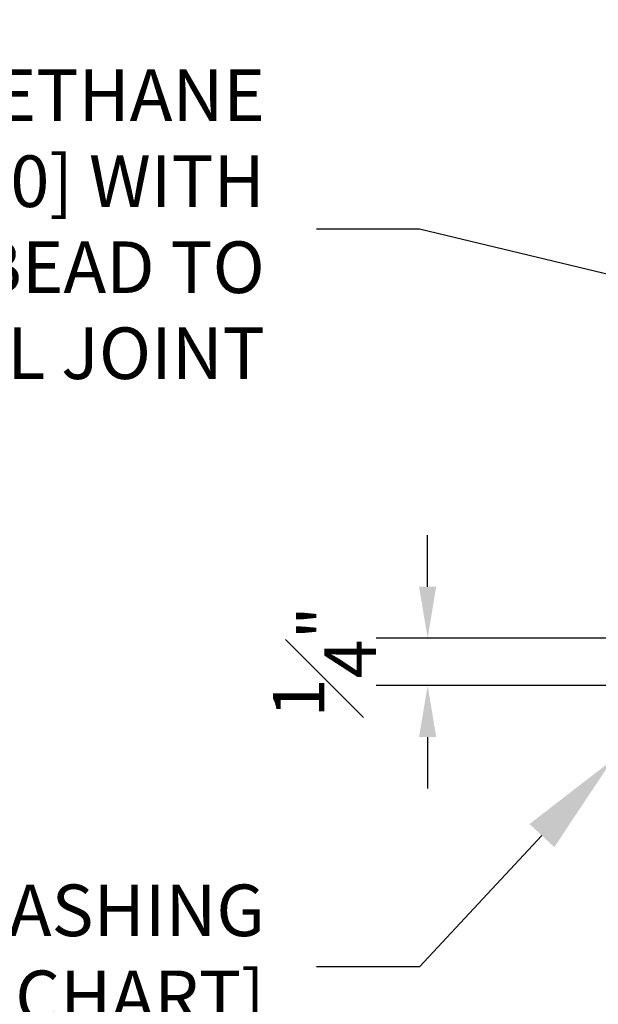
# Model space of a CAD drawing. Units: inches. Extents: x 0 to 25.5, y 0 to 33.
# Drawn here: x 5.2 to 8, y 17 to 21.7 of the extents above; entities that cross this region are included whole.
import ezdxf
from ezdxf import colors
from ezdxf.entities.mleader import LeaderData, LeaderLine
from ezdxf.math import Vec2, Vec3

# ---------------------------------------------------------------- set-up
doc = ezdxf.new("R2010")
doc.units = ezdxf.units.IN
doc.header["$MEASUREMENT"] = 0
doc.layers.add('_DIM', color=1, linetype='Continuous', lineweight=5)
doc.layers.add('_SEALANT', color=3, linetype='Continuous', lineweight=5)
doc.styles.add('Metl-Span', font='romans.shx', dxfattribs={"height": 0.0625})
doc.styles.add('ROMANS', font='ROMANS.SHX')
doc.dimstyles.new('4', dxfattribs={"dimscale": 4, "dimtxt": 0.0625, "dimasz": 0.0625, "dimexe": 0.0625, "dimexo": 0.0625, "dimgap": 0.0625, "dimtad": 1, "dimdec": 4, "dimzin": 0, "dimdsep": 46, "dimlunit": 4, "dimtxsty": 'ROMANS', "dimcen": 0.0625, "dimdle": 5, "dimclrd": 1, "dimclre": 1, "dimclrt": 2, "dimadec": 0, "dimazin": 0, "dimtfac": 1, "dimtdec": 4, "dimtix": 1, "dimtofl": 0, "dimtmove": 1, "dimatfit": 3, "dimfxl": 1, "dimfrac": 1, "dimtolj": 1, "dimtzin": 0, "dimarcsym": 0})

# ---------------------------------------------------------------- blocks, each defined once
blk = doc.blocks.new('*D15')
at = {"layer": '_SEALANT', "color": 1, "lineweight": -2, "transparency": 16777216}
for p, q in [((7.140140222309611, 18.99545984273454), (7.140140222309611, 19.24545984273454)), ((8.460742682345964, 18.74545984273453), (6.890140222309611, 18.74545984273454)), ((8.460742682345964, 18.5171598427343), (6.890140222309611, 18.5171598427343)), ((7.140140222309611, 18.2671598427343), (7.140140222309611, 18.0171598427343))]:
    blk.add_line(p, q, dxfattribs=at)
at = {"layer": '_SEALANT', "color": 1, "transparency": 16777216}
for points in [[(7.098473555642944, 18.99545984273454), (7.181806888976278, 18.99545984273454), (7.140140222309611, 18.74545984273454)], [(7.098473555642944, 18.2671598427343), (7.181806888976278, 18.2671598427343), (7.140140222309611, 18.5171598427343)]]:
    blk.add_solid(points, dxfattribs=at)
at = {"layer": 'Defpoints', "color": 0, "transparency": 16777216}
for p in [(8.710742682345964, 18.74545984273453), (7.140140222309611, 18.5171598427343), (8.710742682345964, 18.5171598427343)]:
    blk.add_point(p, dxfattribs=at)
at = {"layer": '_SEALANT', "color": 2, "transparency": 16777216, "insert": (6.640140222309608, 18.63130984273442), "char_height": 0.25, "attachment_point": 5, "rotation": 90, "style": 'ROMANS'}
blk.add_mtext('\\A1;{\\H1.000000x;\\S1#4;}"', dxfattribs=at)

msp = doc.modelspace()

# ---------------------------------------------------------------- dimensions: what is measured, and where the dimension line sits
at = {"layer": '_SEALANT'}
dim = msp.add_linear_dim(base=(7.140140222309611, 18.5171598427343), p1=(8.710742682345964, 18.74545984273453), p2=(8.710742682345964, 18.5171598427343), angle=90, dimstyle='4', dxfattribs=at)
dim.commit()
dim.dimension.update_dxf_attribs({"geometry": '*D15', "text_midpoint": (6.640140222309608, 18.63130984273442)})

# ---------------------------------------------------------------- leaders
at = {"layer": '_DIM'}
ml = msp.add_multileader_mtext('Standard', dxfattribs=at)
ml.set_content('#14 PANEL FASTENER\\Pw/BONDED WASHER\\P@ 12" O.C. [SEE CHART]', color=7, style='Metl-Span')
ml.set_leader_properties(color=256)
ml.build(insert=Vec2(0, 0))
ml.multileader.update_dxf_attribs({"text_left_attachment_type": 2, "text_right_attachment_type": 2, "dogleg_length": 0.125, "arrow_head_size": 0.5, "scale": 4})
ctx = ml.context
ctx.base_point, ctx.scale, ctx.char_height, ctx.arrow_head_size, ctx.landing_gap_size, ctx.plane_origin = Vec3(1.253167328698783, 22.80042157677887), 4, 0.25, 0.5, 0.25, Vec3(8.910915206965484, 48.18161106228649)
ctx.left_attachment, ctx.right_attachment, ctx.text_align_type = 2, 2, 2
notes = []
notes.append((ctx, [(0, (1, 1, 0), (7.06269113822259, 22.80042157677887), (-1, 0), 0.5, [(0, [(9.589104797125884, 20.56921210956185)], 0, [])])]))
ctx.mtext.insert, ctx.mtext.alignment, ctx.mtext.flow_direction = Vec3(6.31269113822259, 23.45518348154077), 3, 5
ml = msp.add_multileader_mtext('Standard', dxfattribs=at)
ml.set_content('CONTINUOUS URETHANE \\PSEALANT [HW540] WITH \\PMARRIAGE BEAD TO\\PVERTICAL PANEL JOINT', color=7, style='Metl-Span')
ml.set_leader_properties(color=256)
ml.build(insert=Vec2(0, 0))
ml.multileader.update_dxf_attribs({"text_left_attachment_type": 2, "text_right_attachment_type": 2, "dogleg_length": 0.125, "arrow_head_size": 0.5, "scale": 4})
ctx = ml.context
ctx.base_point, ctx.scale, ctx.char_height, ctx.arrow_head_size, ctx.landing_gap_size, ctx.plane_origin = Vec3(1.672652657169169, 20.72811521961583), 4, 0.25, 0.5, 0.25, Vec3(9.393573672342484, 44.21224176122294)
ctx.left_attachment, ctx.right_attachment, ctx.text_align_type = 2, 2, 2
notes.append((ctx, [(0, (1, 1, 0), (7.101224085740597, 20.72811521961583), (-1, 0), 0.5, [(0, [(11.24998346231973, 19.73210655721157)], 0, [])])]))
ctx.mtext.insert, ctx.mtext.alignment, ctx.mtext.flow_direction = Vec3(6.351224085740597, 21.50192474342536), 3, 5
ml = msp.add_multileader_mtext('Standard', dxfattribs=at)
ml.set_content('{\\C8;PERIMETER SEALANT\\P(NOT BY METL-SPAN)}', color=7, style='Metl-Span')
ml.set_leader_properties(color=256)
ml.build(insert=Vec2(0, 0))
ml.multileader.update_dxf_attribs({"text_left_attachment_type": 2, "text_right_attachment_type": 2, "dogleg_length": 0.125, "arrow_head_size": 0.5, "scale": 4})
ctx = ml.context
ctx.base_point, ctx.scale, ctx.char_height, ctx.arrow_head_size, ctx.landing_gap_size, ctx.plane_origin = Vec3(4.174978633038386, 14.17952839640928), 4, 0.25, 0.5, 0.25, Vec3(9.393573672342484, 12.43161934232982)
ctx.left_attachment, ctx.right_attachment, ctx.text_align_type = 2, 2, 2
notes.append((ctx, [(0, (1, 1, 0), (9.27021672827648, 14.17952839640928), (-1, 0), 0.5, [(0, [(11.82205524930514, 18.37045984273453)], 0, [])])]))
ctx.mtext.insert, ctx.mtext.alignment, ctx.mtext.flow_direction = Vec3(8.52021672827648, 14.57833792021881), 3, 5
ml = msp.add_multileader_mtext('Standard', dxfattribs=at)
ml.set_content('BASE FLASHING\\P[SEE CHART]', color=7, style='Metl-Span')
ml.set_leader_properties(color=256)
ml.build(insert=Vec2(0, 0))
ml.multileader.update_dxf_attribs({"text_left_attachment_type": 2, "text_right_attachment_type": 2, "dogleg_length": 0.125, "arrow_head_size": 0.5, "scale": 4})
ctx = ml.context
ctx.base_point, ctx.scale, ctx.char_height, ctx.arrow_head_size, ctx.landing_gap_size, ctx.plane_origin = Vec3(3.267890752407265, 17.15351774993887), 4, 0.25, 0.5, 0.25, Vec3(9.393573672342484, 42.3088673629059)
ctx.left_attachment, ctx.right_attachment, ctx.text_align_type = 2, 2, 2
notes.append((ctx, [(0, (1, 1, 0), (7.101224085740597, 17.15351774993887), (-1, 0), 0.5, [(0, [(8.034569279056463, 18.15552614414565)], 0, [])])]))
ctx.mtext.insert, ctx.mtext.alignment, ctx.mtext.flow_direction = Vec3(6.351224085740597, 17.5523272737484), 3, 5
for ctx, leaders in notes:
    for number, flags, end, landing, length, lines in leaders:
        leader = LeaderData()
        leader.index, (leader.has_last_leader_line, leader.has_dogleg_vector, leader.attachment_direction) = number, flags
        leader.last_leader_point, leader.dogleg_vector, leader.dogleg_length = Vec3(end), Vec3(landing), length
        for number, points, colour, breaks in lines:
            line = LeaderLine()
            line.index, line.vertices, line.color, line.breaks = number, Vec3.list(points), colors.encode_raw_color(colour), breaks
            leader.lines.append(line)
        ctx.leaders.append(leader)

doc.saveas('drawing.dxf')
